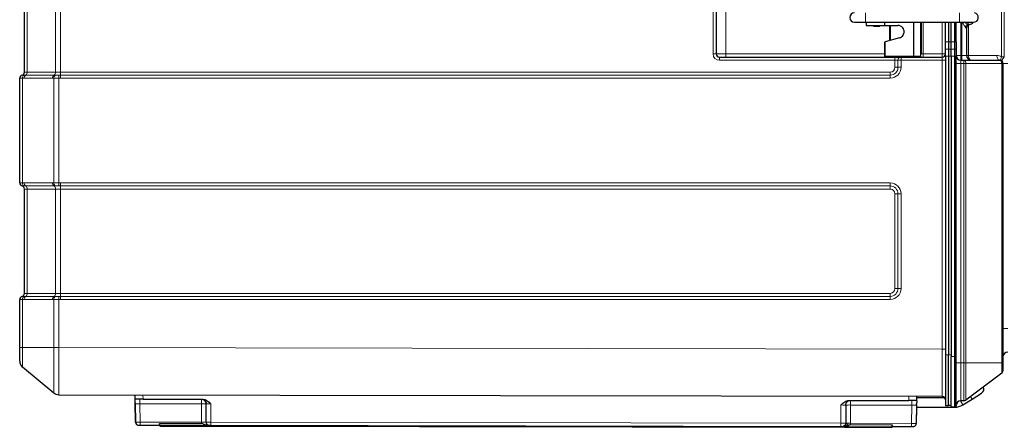
# Model space of a CAD drawing. Units: millimetres. Extents: x 0 to 210, y 0 to 297.
# Drawn here: x 112 to 174, y 202 to 228 of the extents above; entities that cross this region are included whole.
import ezdxf

# ---------------------------------------------------------------- set-up
doc = ezdxf.new("R2010")
doc.units = ezdxf.units.MM

msp = doc.modelspace()

# ---------------------------------------------------------------- linework, layer by layer
at = {"color": 8, "linetype": 'Continuous', "lineweight": 18}
for p, q in [((156.5193, 225.4497), (156.5193, 244.1497)), ((174.1544, 244.3397), (174.1544, 225.2597)), ((112.2894, 230.8997), (112.2894, 224.2997)), ((114.0781, 224.2997), (114.0781, 230.8997)), ((114.3961, 230.8997), (114.3961, 224.2997)), ((155.7179, 225.4497), (155.7179, 230.8997)), ((173.9743, 225.2597), (173.9743, 229.5647)), ((166.883, 226.284), (166.883, 227.2496)), ((166.9456, 226.3016), (166.9456, 227.2496)), ((168.8543, 227.4497), (168.8543, 225.2997)), ((168.9173, 225.4044), (168.9173, 227.4497)), ((169.0182, 225.4497), (169.0182, 227.4497)), ((170.2282, 225.4497), (170.2282, 227.4497)), ((171.3982, 227.4497), (171.3982, 225.3497)), ((171.4682, 225.3497), (171.4682, 227.4497)), ((171.8682, 227.4497), (171.8682, 227.3423)), ((171.888, 227.2807), (171.888, 225.3497)), ((166.6168, 226.2091), (166.6168, 225.2997)), ((170.4282, 226.2162), (170.6282, 226.2162)), ((170.4282, 225.758), (170.6282, 225.758)), ((170.6282, 226.2162), (170.7982, 226.2162)), ((170.6282, 225.758), (170.7982, 225.758)), ((170.7982, 226.2162), (170.9982, 226.2162)), ((170.9982, 225.758), (170.7982, 225.758)), ((170.9982, 226.2162), (171.0982, 226.2162)), ((171.0982, 225.758), (170.9982, 225.758)), ((155.9182, 225.4497), (155.7179, 225.4497)), ((155.9182, 225.4497), (156.5193, 225.4497)), ((156.5193, 225.4497), (166.5669, 225.4497)), ((166.5669, 225.2997), (166.6168, 225.2997)), ((166.6168, 225.2997), (168.4168, 225.2997)), ((168.8543, 225.2997), (168.4168, 225.2997)), ((168.8543, 225.2997), (168.8855, 225.2997)), ((168.9181, 225.4497), (168.9182, 225.4497)), ((168.9182, 225.4497), (169.0182, 225.4497)), ((169.0182, 225.2497), (169.0182, 225.4497)), ((169.0182, 225.4497), (170.2282, 225.4497)), ((170.2282, 225.2497), (170.2282, 225.4497)), ((170.2282, 225.4497), (170.4282, 225.4497)), ((170.4282, 225.2997), (170.6282, 225.2997)), ((170.6282, 225.2997), (170.7982, 225.2997)), ((170.9982, 225.2997), (170.7982, 225.2997)), ((171.0982, 225.2997), (170.9982, 225.2997)), ((171.0982, 225.3497), (171.3982, 225.3497)), ((171.3982, 225.3497), (171.4682, 225.3497)), ((171.3982, 225.3497), (171.3982, 225.0497)), ((171.4682, 225.3497), (171.4682, 225.0497)), ((171.4682, 225.3497), (171.7682, 225.3497)), ((171.7682, 225.3497), (171.888, 225.3497)), ((171.888, 225.3497), (173.688, 225.3497)), ((173.9743, 225.2597), (174.1544, 225.2597)), ((174.1544, 225.2597), (173.9827, 225.0137)), ((167.2287, 225.0497), (156.1179, 225.0497)), ((167.2287, 224.5997), (167.2287, 225.0497)), ((167.4221, 225.0497), (167.2287, 225.0497)), ((167.4221, 224.5997), (167.2287, 224.5997)), ((167.4221, 224.5997), (167.4221, 225.0497)), ((167.6155, 225.0497), (167.4221, 225.0497)), ((167.6155, 224.5997), (167.4221, 224.5997)), ((167.6155, 225.0497), (167.6155, 224.5997)), ((170.2286, 225.0497), (167.6155, 225.0497)), ((170.2286, 206.7701), (170.2286, 225.0497)), ((170.2286, 225.0497), (170.4282, 225.0497)), ((171.0982, 224.8497), (171.3966, 224.8497)), ((171.3966, 224.8497), (171.3966, 205.8997)), ((171.6021, 224.8497), (171.3966, 224.8497)), ((171.6021, 205.8997), (171.6021, 224.8497)), ((171.7211, 224.8497), (171.6021, 224.8497)), ((171.7211, 224.8497), (171.7211, 205.8997)), ((173.9883, 224.8497), (171.7211, 224.8497)), ((173.9883, 205.8997), (173.9883, 224.8497)), ((174.0682, 224.8497), (173.9883, 224.8497)), ((174.3682, 224.8497), (174.0682, 224.8497)), ((111.9894, 223.9086), (111.9894, 217.2909)), ((113.8868, 223.9124), (112.0981, 223.9124)), ((112.1082, 224.2997), (112.2894, 224.2997)), ((112.1937, 224.1061), (113.9825, 224.1061)), ((112.2894, 224.2997), (114.0781, 224.2997)), ((113.9699, 217.2894), (113.9699, 223.9101)), ((114.0781, 224.2997), (114.3961, 224.2997)), ((114.2878, 223.9101), (114.2878, 217.2894)), ((166.9282, 223.9124), (114.3956, 223.9124)), ((114.3958, 224.1061), (166.9285, 224.1061)), ((114.3961, 224.2997), (166.9287, 224.2997)), ((112.0981, 217.287), (113.8868, 217.287)), ((113.9825, 217.0934), (112.1937, 217.0934)), ((114.3956, 217.287), (166.9282, 217.287)), ((166.9285, 217.0934), (114.3958, 217.0934)), ((112.2894, 216.8997), (112.1082, 216.8997)), ((114.0781, 216.8997), (112.2894, 216.8997)), ((112.2894, 216.8997), (112.2894, 210.2997)), ((114.3961, 216.8997), (114.0781, 216.8997)), ((114.0781, 210.2997), (114.0781, 216.8997)), ((166.9287, 216.8997), (114.3961, 216.8997)), ((114.3961, 216.8997), (114.3961, 210.2997)), ((167.2287, 216.5997), (167.4221, 216.5997)), ((167.2287, 210.5997), (167.2287, 216.5997)), ((167.4221, 216.5997), (167.6155, 216.5997)), ((167.4221, 210.5997), (167.4221, 216.5997)), ((167.6155, 216.5997), (167.6155, 210.5997)), ((112.1082, 210.2997), (112.2894, 210.2997)), ((112.2894, 210.2997), (114.0781, 210.2997)), ((114.0781, 210.2997), (114.3961, 210.2997)), ((114.3961, 210.2997), (166.9287, 210.2997)), ((167.2287, 210.5997), (167.4221, 210.5997)), ((167.4221, 210.5997), (167.6155, 210.5997)), ((111.9894, 209.9086), (111.9894, 206.868)), ((113.8868, 209.9124), (112.0981, 209.9124)), ((112.1937, 210.1061), (113.9825, 210.1061)), ((113.9699, 206.868), (113.9699, 209.9101)), ((114.2878, 209.9101), (114.2878, 206.8677)), ((166.9282, 209.9124), (114.3956, 209.9124)), ((114.3958, 210.1061), (166.9285, 210.1061)), ((174.3682, 208.0767), (174.0682, 208.0767)), ((113.9699, 206.868), (111.9894, 206.868)), ((114.2878, 206.8677), (170.2286, 206.7701)), ((170.2286, 206.7701), (170.4282, 206.7701)), ((170.4282, 206.4016), (170.6282, 206.4016)), ((170.6282, 206.4016), (170.7982, 206.4016)), ((170.7982, 206.2997), (170.9982, 206.2997)), ((171.0982, 206.2997), (170.9982, 206.2997)), ((171.0982, 205.8997), (171.3966, 205.8997)), ((171.3966, 205.8997), (171.3966, 203.5028)), ((171.6021, 205.8997), (171.3966, 205.8997)), ((171.6021, 203.5038), (171.6021, 205.8997)), ((171.7211, 205.8997), (171.6021, 205.8997)), ((171.7211, 205.8997), (171.7211, 203.5439)), ((173.9883, 205.8997), (171.7211, 205.8997)), ((173.9883, 205.2467), (173.9883, 205.8997)), ((174.0682, 205.8997), (173.9883, 205.8997)), ((119.4244, 203.314), (123.3132, 203.3072)), ((119.4244, 203.314), (119.4426, 202.1552)), ((119.6198, 203.6084), (119.6158, 203.8584)), ((123.3112, 202.1485), (123.3132, 203.3072)), ((123.3132, 203.3072), (123.3137, 203.602)), ((123.9132, 203.3062), (123.9112, 202.1474)), ((164.4132, 203.2355), (164.4137, 203.5302)), ((168.1124, 203.7738), (168.1076, 203.5238)), ((171.3718, 203.5016), (171.5316, 203.2448)), ((172.0239, 203.7713), (172.1227, 203.6127)), ((163.8111, 202.0778), (163.8132, 203.2365)), ((164.4132, 203.2355), (164.4111, 202.0767)), ((164.4132, 203.2355), (168.302, 203.2287)), ((168.302, 203.2287), (168.2797, 202.07)), ((171.0014, 203.0997), (171.0014, 203.0937)), ((119.4426, 202.1552), (119.4423, 201.9587)), ((119.4426, 202.1552), (123.3112, 202.1485)), ((120.6911, 202.0724), (120.6909, 201.9565)), ((123.445, 201.9317), (123.4451, 202.0245)), ((123.9112, 202.1474), (123.9109, 201.9509)), ((123.9112, 202.1474), (163.8111, 202.0778)), ((163.8111, 202.0778), (163.8108, 201.8813)), ((164.4111, 202.0767), (168.2797, 202.07)), ((168.2797, 202.07), (168.2794, 201.8735)), ((120.6909, 201.9565), (120.6609, 201.9566)), ((120.7108, 201.9365), (123.445, 201.9317)), ((120.7108, 201.9365), (120.7108, 201.9065)), ((123.445, 201.9317), (123.4449, 201.9017)), ((123.445, 201.9317), (123.5649, 201.9315)), ((123.565, 201.9857), (123.5649, 201.9315)), ((123.5649, 201.9315), (123.6848, 201.9313)), ((123.6848, 201.9313), (123.6847, 201.9013)), ((123.6848, 201.9553), (123.6848, 201.9313)), ((123.6848, 201.9313), (164.0368, 201.8609)), ((163.9459, 201.8877), (163.9108, 201.8811)), ((164.0368, 201.8609), (164.0367, 201.8309)), ((164.0368, 201.8609), (164.0368, 201.8848)), ((164.0368, 201.8609), (164.1567, 201.8607)), ((164.1567, 201.8607), (164.1568, 201.9148)), ((164.1567, 201.8607), (164.2766, 201.8605)), ((164.2766, 201.8605), (164.2765, 201.8305)), ((164.2767, 201.9533), (164.2766, 201.8605)), ((164.2766, 201.8605), (167.0108, 201.8557)), ((167.0108, 201.8557), (167.0107, 201.8257)), ((167.0308, 201.8757), (167.031, 201.9915)), ((167.0308, 201.8757), (167.0608, 201.8756))]:
    msp.add_line(p, q, dxfattribs=at)
at = {"color": 7, "linetype": 'Continuous', "lineweight": 25}
for p, q in [((112.1082, 224.2997), (112.1082, 230.8997)), ((155.9182, 230.8997), (155.9182, 225.4497)), ((164.6675, 227.4497), (165.3663, 227.4497)), ((165.3663, 227.4497), (171.3076, 227.4497)), ((165.4175, 227.4497), (165.4175, 227.2496)), ((165.4175, 227.2496), (166.5668, 227.2496)), ((165.8678, 227.2496), (165.8678, 227.1995)), ((165.8678, 227.1995), (166.2678, 227.1995)), ((166.2678, 227.1995), (166.2678, 227.2496)), ((166.5668, 227.4497), (166.5668, 227.2496)), ((166.5668, 227.2496), (167.4168, 227.2496)), ((167.7279, 227.1011), (167.726, 227.1011)), ((167.7825, 226.9432), (167.7825, 226.7513)), ((168.4168, 225.2997), (168.4168, 227.4497)), ((168.9182, 225.4497), (168.9182, 227.4497)), ((170.4282, 226.2162), (170.4282, 227.4497)), ((170.6282, 227.4497), (170.6282, 226.2162)), ((170.7982, 226.2162), (170.7982, 227.4497)), ((170.9982, 227.4497), (170.9982, 226.2162)), ((171.0982, 226.2162), (171.0982, 227.4497)), ((171.3076, 227.4497), (172.2092, 227.4497)), ((171.7682, 227.0673), (171.7682, 225.3497)), ((167.5251, 226.4646), (166.6168, 226.2091)), ((166.5669, 226.1572), (166.5669, 225.2997)), ((170.4282, 225.758), (170.4282, 226.2162)), ((170.4282, 225.2997), (170.4282, 225.758)), ((170.6282, 226.2162), (170.6282, 225.758)), ((170.6282, 225.758), (170.6282, 225.2997)), ((170.7982, 225.758), (170.7982, 226.2162)), ((170.7982, 225.2997), (170.7982, 225.758)), ((170.9982, 226.2162), (170.9982, 225.758)), ((170.9982, 225.758), (170.9982, 225.2997)), ((171.0982, 226.2162), (171.0982, 225.758)), ((171.0982, 225.758), (171.0982, 225.2997)), ((156.1182, 225.2497), (166.6169, 225.2497)), ((166.6169, 225.2497), (167.4226, 225.2497)), ((167.4226, 225.2497), (167.6159, 225.2497)), ((167.6159, 225.2497), (170.2282, 225.2497)), ((168.9173, 225.431), (168.9182, 225.4497)), ((170.4282, 225.2997), (170.4282, 206.4016)), ((170.6282, 225.2997), (170.6282, 206.4016)), ((170.7982, 225.2997), (170.7982, 206.2997)), ((170.9982, 225.2997), (170.9982, 206.2997)), ((171.0982, 206.2997), (171.0982, 225.2997)), ((171.3982, 225.0497), (171.601, 225.0497)), ((171.601, 225.0497), (173.8682, 225.0497)), ((174.0682, 224.8497), (174.0682, 205.8997)), ((111.8082, 217.2909), (111.8082, 223.9086)), ((112.1082, 210.2997), (112.1082, 216.8997)), ((111.8082, 206.868), (111.8082, 209.9086)), ((170.4282, 206.4016), (170.4282, 203.2016)), ((170.6282, 203.2016), (170.6282, 206.4016)), ((170.7982, 203.0997), (170.7982, 206.2997)), ((170.9982, 206.2997), (170.9982, 203.0997)), ((171.0982, 203.0997), (171.0982, 206.2997)), ((174.0682, 205.8997), (174.0682, 205.4067)), ((113.9699, 203.9826), (111.9894, 205.6221)), ((173.9883, 205.2467), (171.7211, 203.5439)), ((172.1227, 203.6127), (172.717, 203.9826)), ((170.2286, 203.7701), (114.2878, 203.8677)), ((119.1201, 203.5945), (119.1159, 203.8593)), ((119.122, 203.3673), (119.13, 203.3129)), ((119.1427, 202.1557), (119.1239, 203.3501)), ((119.1245, 203.3145), (119.1307, 203.3154)), ((119.1245, 203.3145), (119.1427, 202.1557)), ((119.1265, 203.6011), (119.1344, 203.6092)), ((119.6198, 203.6084), (119.1344, 203.6092)), ((119.6198, 203.6084), (123.3972, 203.6018)), ((123.6112, 202.1514), (123.6132, 203.3014)), ((123.6132, 203.3014), (123.6246, 203.3024)), ((164.3302, 203.5304), (168.1076, 203.5238)), ((168.593, 203.5229), (168.1076, 203.5238)), ((168.593, 203.5229), (168.6009, 203.5148)), ((168.5963, 203.2265), (168.6045, 203.2813)), ((168.6073, 203.5081), (168.6124, 203.7729)), ((170.3846, 203.6948), (168.6109, 203.6979)), ((171.6021, 203.5038), (171.3966, 203.5028)), ((171.5316, 203.2448), (172.1227, 203.6127)), ((164.1064, 203.2318), (164.1131, 203.2307)), ((164.1131, 203.2307), (164.1111, 202.0807)), ((168.6019, 203.2281), (168.5796, 202.0695)), ((168.5994, 203.0979), (168.5796, 202.0695)), ((168.5906, 203.2289), (168.6019, 203.2281)), ((168.5994, 203.0979), (171.0014, 203.0937)), ((170.4282, 203.2016), (170.6282, 203.2016)), ((170.7982, 203.2016), (170.6282, 203.2016)), ((170.9982, 203.0997), (170.7982, 203.0997)), ((171.0982, 203.0997), (170.9982, 203.0997)), ((119.1427, 202.1557), (119.154, 202.1552)), ((120.661, 202.026), (120.6609, 201.9566)), ((120.6911, 202.0724), (123.3111, 202.0678)), ((123.6042, 202.1508), (123.6112, 202.1514)), ((164.1111, 202.0807), (164.1181, 202.0803)), ((119.3584, 201.9589), (119.3659, 201.9588)), ((119.4423, 201.9587), (120.6609, 201.9566)), ((120.7108, 201.9065), (123.4449, 201.9017)), ((123.4449, 201.9017), (121.5333, 201.9051)), ((123.4449, 201.9017), (121.5427, 201.905)), ((123.4449, 201.9017), (123.5768, 201.9015)), ((123.5768, 201.9015), (123.6847, 201.9013)), ((123.6847, 201.9013), (164.0367, 201.8309)), ((142.9882, 201.8676), (123.6847, 201.9013)), ((142.9788, 201.8676), (123.6847, 201.9013)), ((123.6854, 201.9545), (123.7401, 201.9546)), ((123.7951, 201.9511), (123.8109, 201.9511)), ((123.9109, 201.9509), (163.8108, 201.8813)), ((164.0367, 201.8309), (144.7333, 201.8646)), ((164.0367, 201.8309), (144.7427, 201.8646)), ((163.9104, 201.8811), (163.9923, 201.8944)), ((163.9108, 201.8811), (163.917, 201.8811)), ((164.0179, 201.8874), (163.9891, 201.881)), ((163.9891, 201.881), (164.0368, 201.8848)), ((164.0367, 201.8309), (164.1447, 201.8307)), ((164.1447, 201.8307), (164.2765, 201.8305)), ((164.1568, 201.9148), (164.2079, 201.9277)), ((164.2079, 201.9277), (164.2767, 201.9533)), ((164.2765, 201.8305), (167.0107, 201.8257)), ((166.1881, 201.8271), (164.2765, 201.8305)), ((166.1787, 201.8271), (164.2765, 201.8305)), ((164.411, 201.9961), (167.031, 201.9915)), ((167.0608, 201.8756), (167.0609, 201.945)), ((167.0608, 201.8756), (168.2794, 201.8735)), ((168.4147, 201.8764), (168.4488, 201.8888))]:
    msp.add_line(p, q, dxfattribs=at)
at = {"color": 8, "linetype": 'Continuous', "lineweight": 18, "flags": 128}
for points in [[(171.888, 225.3497), (171.8915, 225.2912), (171.9018, 225.2349), (171.9184, 225.1831), (171.9408, 225.1376), (171.9681, 225.1003), (171.9993, 225.0726), (172.0331, 225.0555), (172.0682, 225.0497)], [(173.688, 225.3497), (173.6915, 225.2912), (173.7018, 225.2349), (173.7184, 225.1831), (173.7408, 225.1376), (173.7681, 225.1003), (173.7993, 225.0726), (173.8331, 225.0555), (173.8682, 225.0497)], [(173.9743, 225.2597), (173.9586, 225.2199), (173.9475, 225.1811), (173.9411, 225.144), (173.9398, 225.1097), (173.9434, 225.0788), (173.9519, 225.0521), (173.9651, 225.0302), (173.9827, 225.0137)], [(171.601, 225.0497), (171.6244, 225.0459), (171.647, 225.0345), (171.6677, 225.016), (171.6859, 224.9911), (171.7009, 224.9608), (171.712, 224.9263), (171.7188, 224.8887), (171.7211, 224.8497)], [(173.8682, 225.0497), (173.8916, 225.0459), (173.9142, 225.0345), (173.9349, 225.016), (173.9531, 224.9911), (173.9681, 224.9608), (173.9792, 224.9263), (173.986, 224.8887), (173.9883, 224.8497)], [(123.5649, 201.9315), (123.5651, 201.9257), (123.5658, 201.92), (123.5669, 201.9148), (123.5684, 201.9103), (123.5702, 201.9066), (123.5722, 201.9038), (123.5745, 201.9021), (123.5768, 201.9015)], [(164.1567, 201.8607), (164.1565, 201.8548), (164.1558, 201.8492), (164.1546, 201.844), (164.1531, 201.8395), (164.1513, 201.8357), (164.1492, 201.833), (164.147, 201.8313), (164.1447, 201.8307)]]:
    msp.add_lwpolyline(points, dxfattribs=at)
at = {"color": 7, "linetype": 'Continuous', "lineweight": 25, "flags": 128}
msp.add_lwpolyline([(119.29, 201.966), (119.3037, 201.9627), (119.3423, 201.9589)], dxfattribs=at)
at = {"color": 7, "linetype": 'Continuous', "lineweight": 25}
for centre, radius, start, end in [((164.6675, 227.7497), 0.3, 90, 270), ((172.2092, 227.7497), 0.3, 270, 78.651383), ((167.4168, 226.8496), 0.4, 38.955521, 89.999989), ((167.5337, 226.9432), 0.2488, 359.999995, 39.391305), ((172.0182, 227.0673), 0.25, 103.342364, 180), ((172.0074, 227.0731), 0.2419, 102.527137, 122.495896), ((171.8682, 227.6997), 0.4, 282.513267, 321.345176), ((167.4168, 226.8496), 0.4, 285.707556, 326.266744), ((167.5337, 226.7513), 0.2488, 330.155992, 0.000002), ((156.1182, 225.4497), 0.2, 180, 270), ((166.6169, 225.2997), 0.05, 179.999956, 269.999956), ((170.2282, 225.4497), 0.2, 270, 0), ((171.3982, 225.3497), 0.3, 180, 270), ((172.0682, 225.3497), 0.3, 180, 270), ((173.8682, 224.8497), 0.2, 0, 90), ((112.0082, 223.9124), 0.2, 104.477512, 180), ((111.9082, 224.2997), 0.2, 284.477512, 0), ((112.0082, 217.287), 0.2, 180, 255.522488), ((111.9082, 216.8997), 0.2, 0, 75.522488), ((111.9082, 210.2997), 0.2, 284.477512, 0), ((112.0082, 209.9124), 0.2, 104.477512, 180), ((174.3682, 206.2767), 0.3, 90, 180), ((173.8682, 205.4067), 0.2, 306.909091, 0), ((172.5584, 204.2373), 0.3, 301.9, 27.016706), ((170.2282, 203.5701), 0.2, 0, 89.9), ((171.3982, 203.2028), 0.3, 90.3, 180), ((171.601, 203.7038), 0.2, 270.3, 306.909091), ((171.0032, 204.0937), 1, 269.9, 301.9), ((119.3427, 202.1589), 0.2, 180.899999, 214.112914), ((168.3797, 202.0733), 0.2, 326.097687, 358.9), ((120.7109, 201.9565), 0.05, 179.9, 269.9), ((167.0108, 201.8757), 0.05, 269.9, 359.9), ((168.3797, 202.0733), 0.2, 269.9, 294.35011)]:
    msp.add_arc(centre, radius, start, end, dxfattribs=at)
at = {"color": 8, "linetype": 'Continuous', "lineweight": 18}
for centre, radius, start, end in [((230.4078, 227.7497), 65.0422, 179.735729, 180.264271), ((236.3491, 227.7497), 65.0422, 179.735729, 180.264271), ((172.032, 227.0085), 0.3718, 116.145816, 158.388991), ((172.0118, 227.068), 0.2486, 122.730457, 180.648926), ((156.1179, 225.4497), 0.4, 180, 270), ((184.766, 225.0997), 28.6482, 179.700002, 180.099999), ((127.8711, 225.3997), 28.6482, 359.700002, 0.099999), ((173.7789, 225.2872), 7.1621, 179.900001, 180.299998), ((195.8769, 225.0997), 28.6482, 179.700002, 180.099999), ((167.619, 225.0528), 0.1969, 90.92593, 180.896928), ((196.2637, 225.0997), 28.6482, 179.700002, 180.099999), ((168.7336, 225.2991), 0.1207, 348.421994, 0.317995), ((173.688, 224.8497), 0.5, 55.080763, 90), ((166.9282, 224.5997), 0.6873, 270.000044, 0.000044), ((166.9285, 224.5997), 0.4936, 270.000044, 0.000044), ((166.9287, 224.5997), 0.3, 270.000044, 0.000044), ((162.0519, 224.8997), 9.5503, 359.700037, 0.899955), ((112.008, 223.9085), 0.1998, 101.701055, 179.974885), ((112.1777, 223.9383), 0.1907, 119.58572, 188.976558), ((112.3015, 223.9324), 0.2044, 121.820123, 185.606161), ((112.0859, 224.2798), 0.2044, 301.820123, 5.606161), ((114.0903, 223.9324), 0.2044, 121.820123, 185.606161), ((114.1775, 223.9237), 0.2081, 119.448175, 183.760632), ((113.8747, 224.2798), 0.2044, 301.820123, 5.606161), ((158.8894, 225.7748), 44.6405, 182.143766, 182.394019), ((161.1236, 223.9461), 46.728, 179.803818, 180.041263), ((67.6681, 224.2661), 46.728, 359.803818, 0.041263), ((213.6562, 223.9461), 46.728, 179.803818, 180.041263), ((120.2008, 224.2661), 46.728, 359.803818, 0.041263), ((112.008, 217.291), 0.1998, 180.025115, 258.298945), ((112.1777, 217.2611), 0.1907, 171.023442, 240.41428), ((112.3015, 217.2671), 0.2044, 174.393839, 238.179877), ((112.0859, 216.9197), 0.2044, 354.393839, 58.179877), ((114.0903, 217.2671), 0.2044, 174.393839, 238.179877), ((114.1775, 217.2757), 0.2081, 176.239368, 240.551825), ((113.8747, 216.9197), 0.2044, 354.393839, 58.179877), ((158.8894, 215.4247), 44.6405, 177.605981, 177.856234), ((161.1236, 217.2534), 46.728, 179.958737, 180.196182), ((67.6681, 216.9334), 46.728, 359.958737, 0.196182), ((166.9282, 216.5997), 0.6873, 359.999956, 89.999956), ((213.6562, 217.2534), 46.728, 179.958737, 180.196182), ((166.9285, 216.5997), 0.4936, 359.999956, 89.999956), ((120.2008, 216.9334), 46.728, 359.958737, 0.196182), ((166.9287, 216.5997), 0.3, 359.999956, 89.999956), ((112.0859, 210.2798), 0.2044, 301.820123, 5.606161), ((113.8747, 210.2798), 0.2044, 301.820123, 5.606161), ((67.6681, 210.2661), 46.728, 359.803818, 0.041263), ((166.9282, 210.5997), 0.6873, 270.000044, 0.000044), ((166.9285, 210.5997), 0.4936, 270.000044, 0.000044), ((120.2008, 210.2661), 46.728, 359.803818, 0.041263), ((166.9287, 210.5997), 0.3, 270.000044, 0.000044), ((112.008, 209.9085), 0.1998, 101.701055, 179.974885), ((112.1777, 209.9383), 0.1907, 119.58572, 188.976558), ((112.3015, 209.9324), 0.2044, 121.820123, 185.606161), ((114.0903, 209.9324), 0.2044, 121.820123, 185.606161), ((114.1775, 209.9237), 0.2081, 119.448175, 183.760632), ((158.8894, 211.7748), 44.6405, 182.143766, 182.394019), ((161.1236, 209.9461), 46.728, 179.803818, 180.041263), ((213.6562, 209.9461), 46.728, 179.803818, 180.041263), ((123.3807, 199.0048), 4.3029, 86.902193, 90.898294), ((164.3307, 198.934), 4.3022, 88.901453, 92.898197), ((120.7109, 201.9565), 0.02, 179.9, 269.9), ((167.0108, 201.8757), 0.02, 269.9, 359.9)]:
    msp.add_arc(centre, radius, start, end, dxfattribs=at)
at = {"color": 7, "linetype": 'Continuous', "lineweight": 25}
for centre, major_axis, ratio, start_param, end_param in [((166.6169, 226.1572), (0.0354, -0.0354), 0.9982562, 2.6312152, 3.9278635), ((166.6169, 226.2091), (0.05, 0.0141), 0.0004549, 1.5724137, 1.8465617), ((168.4073, 225.2997), (0, 0.05), 0.1908368, 3.1415927, 4.712389)]:
    msp.add_ellipse(centre, major_axis=major_axis, ratio=ratio, start_param=start_param, end_param=end_param, dxfattribs=at)
at = {"color": 8, "linetype": 'Continuous', "lineweight": 18}
for centre, major_axis, ratio, start_param, end_param in [((170.2282, 225.0497), (0, 0.2), 0.0017453, 4.712389, 6.2831853), ((171.3982, 224.8497), (0, 0.2), 0.0078539, 0, 1.5707963), ((170.2282, 206.7701), (-0.0003, 3), 0.0001164, 3.1415924, 4.7123857)]:
    msp.add_ellipse(centre, major_axis=major_axis, ratio=ratio, start_param=start_param, end_param=end_param, dxfattribs=at)
for points, knots in [([(171.6864, 227.1455), (171.67, 227.1709), (171.6416, 227.2149), (171.5908, 227.2973), (171.5445, 227.3733), (171.5106, 227.4295), (171.4984, 227.4497)], [0, 0, 0, 0, 0.2718639, 0.4710612, 0.8095569, 1, 1, 1, 1]), ([(171.5933, 227.4497), (171.632, 227.4342), (171.6942, 227.4092), (171.786, 227.3732), (171.8382, 227.3536), (171.8682, 227.3423)], [0, 0, 0, 0, 0.4117323, 0.6607899, 1, 1, 1, 1]), ([(171.7632, 227.0652), (171.7593, 227.0655), (171.7527, 227.0659), (171.7316, 227.0846), (171.7089, 227.1121), (171.6914, 227.138), (171.6864, 227.1455)], [0, 0, 0, 0, 0.2562887, 0.4363067, 0.8386964, 1, 1, 1, 1]), ([(171.7682, 227.0673), (171.7682, 227.0673), (171.7682, 227.0672), (171.7671, 227.0668), (171.7644, 227.0657), (171.7632, 227.0652)], [0, 0, 0, 0, 0.0787335, 0.5946221, 1, 1, 1, 1]), ([(171.8682, 227.3423), (171.8853, 227.3332), (171.9062, 227.322), (171.9337, 227.3116), (171.9472, 227.3082), (171.9536, 227.309), (171.9549, 227.3092)], [0, 0, 0, 0, 0.4510118, 0.5515697, 0.9074974, 1, 1, 1, 1]), ([(111.9894, 223.9086), (111.961, 223.9075), (111.9352, 223.9068), (111.8904, 223.9058), (111.8713, 223.9056), (111.84, 223.9056), (111.8282, 223.9058), (111.8123, 223.9068), (111.8082, 223.9075), (111.8082, 223.9086)], [0, 0, 0, 0, 0.25, 0.25, 0.5, 0.5, 0.75, 0.75, 1, 1, 1, 1]), ([(111.9675, 224.1041), (111.9703, 224.1036), (111.975, 224.1032), (111.9878, 224.1028), (111.9959, 224.1027), (112.0255, 224.1027), (112.0517, 224.1031), (112.0836, 224.1041)], [0, 0, 0, 0, 0.25, 0.25, 0.5, 0.5, 1, 1, 1, 1]), ([(114.2878, 223.9101), (114.23, 223.9087), (114.1738, 223.9081), (114.065, 223.9081), (114.0144, 223.9087), (113.9699, 223.9101)], [0, 0, 0, 0, 0.5, 0.5, 1, 1, 1, 1]), ([(114.0752, 224.1049), (114.1056, 224.1042), (114.1385, 224.1039), (114.2078, 224.1039), (114.2435, 224.1042), (114.2801, 224.1049)], [0, 0, 0, 0, 0.5, 0.5, 1, 1, 1, 1]), ([(111.8082, 217.2909), (111.8082, 217.292), (111.8123, 217.2927), (111.8282, 217.2936), (111.84, 217.2938), (111.8713, 217.2938), (111.8904, 217.2936), (111.9352, 217.2927), (111.961, 217.292), (111.9894, 217.2909)], [0, 0, 0, 0, 0.25, 0.25, 0.5, 0.5, 0.75, 0.75, 1, 1, 1, 1]), ([(112.0836, 217.0953), (112.0517, 217.0964), (112.0255, 217.0968), (111.9959, 217.0968), (111.9878, 217.0967), (111.975, 217.0962), (111.9703, 217.0958), (111.9675, 217.0953)], [0, 0, 0, 0, 0.5, 0.5, 0.75, 0.75, 1, 1, 1, 1]), ([(113.9699, 217.2894), (114.0144, 217.2908), (114.0639, 217.2914), (114.1727, 217.2914), (114.23, 217.2908), (114.2878, 217.2894)], [0, 0, 0, 0, 0.5, 0.5, 1, 1, 1, 1]), ([(114.2801, 217.0946), (114.2435, 217.0953), (114.2074, 217.0956), (114.1382, 217.0956), (114.1056, 217.0953), (114.0752, 217.0946)], [0, 0, 0, 0, 0.5, 0.5, 1, 1, 1, 1]), ([(111.9894, 209.9086), (111.961, 209.9075), (111.9352, 209.9068), (111.8904, 209.9058), (111.8713, 209.9056), (111.84, 209.9056), (111.8282, 209.9058), (111.8123, 209.9068), (111.8082, 209.9075), (111.8082, 209.9086)], [0, 0, 0, 0, 0.25, 0.25, 0.5, 0.5, 0.75, 0.75, 1, 1, 1, 1]), ([(111.9675, 210.1041), (111.9703, 210.1036), (111.975, 210.1032), (111.9878, 210.1028), (111.9959, 210.1027), (112.0255, 210.1027), (112.0517, 210.1031), (112.0836, 210.1041)], [0, 0, 0, 0, 0.25, 0.25, 0.5, 0.5, 1, 1, 1, 1]), ([(114.2878, 209.9101), (114.23, 209.9087), (114.1738, 209.9081), (114.065, 209.9081), (114.0144, 209.9087), (113.9699, 209.9101)], [0, 0, 0, 0, 0.5, 0.5, 1, 1, 1, 1]), ([(114.0752, 210.1049), (114.1056, 210.1042), (114.1385, 210.1039), (114.2078, 210.1039), (114.2435, 210.1042), (114.2801, 210.1049)], [0, 0, 0, 0, 0.5, 0.5, 1, 1, 1, 1]), ([(111.8082, 206.868), (111.8082, 206.868), (111.8246, 206.868), (111.887, 206.868), (111.9329, 206.868), (111.9894, 206.868)], [0, 0, 0, 0, 0.5, 0.5, 1, 1, 1, 1]), ([(111.9894, 206.868), (111.9894, 206.8579), (111.9894, 206.8475), (111.9894, 206.827), (111.9894, 206.7963), (111.9893, 206.7659), (111.9893, 206.7052), (111.9893, 206.6651), (111.9893, 206.5855), (111.9893, 206.546), (111.9893, 206.4678), (111.9893, 206.4289), (111.9893, 206.3158), (111.9893, 206.2443), (111.9893, 206.1427), (111.9893, 206.1098), (111.9893, 206.0463), (111.9893, 206.016), (111.9893, 205.9299), (111.9893, 205.8783), (111.9893, 205.8099), (111.9893, 205.7887), (111.9893, 205.7503), (111.9893, 205.7329), (111.9893, 205.7018), (111.9893, 205.6881), (111.9893, 205.6643), (111.9893, 205.6543), (111.9893, 205.6382), (111.9893, 205.6322), (111.9893, 205.6261), (111.9894, 205.6246), (111.9894, 205.6231), (111.9894, 205.6227), (111.9894, 205.6222), (111.9894, 205.6221), (111.9894, 205.6221)], [0, 0, 0, 0, 0.015625, 0.015625, 0.03125, 0.0625, 0.0625, 0.125, 0.125, 0.1875, 0.1875, 0.25, 0.25, 0.375, 0.375, 0.4375, 0.4375, 0.5, 0.5, 0.625, 0.625, 0.6875, 0.6875, 0.75, 0.75, 0.8125, 0.8125, 0.875, 0.875, 0.9375, 0.9375, 0.96875, 0.96875, 0.984375, 0.984375, 1, 1, 1, 1]), ([(113.9699, 203.9826), (113.9697, 203.9826), (113.9697, 203.9873), (113.9695, 204.0061), (113.9694, 204.0201), (113.9692, 204.0754), (113.969, 204.1299), (113.9689, 204.2205), (113.9689, 204.2398), (113.9688, 204.2805), (113.9688, 204.3018), (113.9688, 204.3687), (113.9687, 204.417), (113.9686, 204.5734), (113.9686, 204.6924), (113.9686, 204.8944), (113.9686, 204.9652), (113.9687, 205.1114), (113.9687, 205.187), (113.9687, 205.3432), (113.9688, 205.4237), (113.9688, 205.5898), (113.9689, 205.6756), (113.969, 205.9391), (113.9692, 206.1192), (113.9694, 206.3956), (113.9695, 206.4888), (113.9697, 206.6774), (113.9697, 206.7729), (113.9699, 206.868)], [0, 0, 0, 0, 0.0625, 0.0625, 0.125, 0.125, 0.25, 0.25, 0.28125, 0.28125, 0.3125, 0.3125, 0.375, 0.375, 0.5, 0.5, 0.5625, 0.5625, 0.625, 0.625, 0.6875, 0.6875, 0.75, 0.75, 0.875, 0.875, 0.9375, 0.9375, 1, 1, 1, 1]), ([(114.2878, 206.8677), (114.2303, 206.8677), (114.1729, 206.8678), (114.0648, 206.8679), (114.0141, 206.868), (113.9699, 206.868)], [0, 0, 0, 0, 0.5, 0.5, 1, 1, 1, 1]), ([(114.2878, 206.8677), (114.2877, 206.7687), (114.2876, 206.6695), (114.2874, 206.4735), (114.2873, 206.3766), (114.287, 206.0892), (114.2868, 205.902), (114.2866, 205.6279), (114.2866, 205.5388), (114.2865, 205.3661), (114.2865, 205.2823), (114.2864, 205.12), (114.2864, 205.0414), (114.2863, 204.8894), (114.2863, 204.8158), (114.2863, 204.6058), (114.2864, 204.482), (114.2865, 204.3195), (114.2865, 204.2692), (114.2866, 204.1997), (114.2866, 204.1775), (114.2867, 204.1352), (114.2867, 204.1151), (114.2868, 204.0209), (114.287, 203.9642), (114.2873, 203.9067), (114.2874, 203.8922), (114.2876, 203.8726), (114.2877, 203.8677), (114.2878, 203.8677)], [0, 0, 0, 0, 0.0625, 0.0625, 0.125, 0.125, 0.25, 0.25, 0.3125, 0.3125, 0.375, 0.375, 0.4375, 0.4375, 0.5, 0.5, 0.625, 0.625, 0.6875, 0.6875, 0.71875, 0.71875, 0.75, 0.75, 0.875, 0.875, 0.9375, 0.9375, 1, 1, 1, 1]), ([(119.1307, 203.3154), (119.1309, 203.3154), (119.1332, 203.3158), (119.1502, 203.3162), (119.1806, 203.3165), (119.2322, 203.3165), (119.3129, 203.3159), (119.3866, 203.3146), (119.4244, 203.314)], [0, 0, 0, 0, 0.017984, 0.1716514, 0.3212631, 0.4668317, 0.7260519, 1, 1, 1, 1]), ([(119.4244, 203.314), (119.4245, 203.3524), (119.4246, 203.4293), (119.4248, 203.5193), (119.4248, 203.5508), (119.4249, 203.563)], [0, 0, 0, 0, 0.3797764, 0.7595529, 1, 1, 1, 1]), ([(123.6246, 203.3024), (123.6275, 203.3027), (123.636, 203.3038), (123.6872, 203.3049), (123.7485, 203.3056), (123.8179, 203.3061), (123.8754, 203.3061), (123.9132, 203.3062)], [0, 0, 0, 0, 0.1496737, 0.4348816, 0.582762, 0.7264429, 1, 1, 1, 1]), ([(168.3019, 203.2287), (168.302, 203.2675), (168.3021, 203.3452), (168.3023, 203.4415), (168.3024, 203.5021), (168.3024, 203.5102), (168.3024, 203.5131)], [0, 0, 0, 0, 0.2828327, 0.5656653, 0.848498, 1, 1, 1, 1]), ([(163.8132, 203.2365), (163.8506, 203.2364), (163.9276, 203.2361), (164.0282, 203.2347), (164.0817, 203.2332), (164.1038, 203.2322), (164.1059, 203.2318), (164.1064, 203.2318)], [0, 0, 0, 0, 0.2723371, 0.559552, 0.8453762, 0.9699215, 1, 1, 1, 1]), ([(168.302, 203.2287), (168.3228, 203.229), (168.3639, 203.2296), (168.4405, 203.2303), (168.5202, 203.2306), (168.5797, 203.2301), (168.5878, 203.2292), (168.5906, 203.2289)], [0, 0, 0, 0, 0.1516275, 0.2993199, 0.5815952, 0.8528988, 1, 1, 1, 1]), ([(119.154, 202.1552), (119.1568, 202.155), (119.165, 202.1544), (119.2265, 202.154), (119.3245, 202.1542), (119.4032, 202.1549), (119.4426, 202.1552)], [0, 0, 0, 0, 0.1435429, 0.4289781, 0.714463, 1, 1, 1, 1]), ([(123.3112, 202.1485), (123.3494, 202.1485), (123.4075, 202.1484), (123.4771, 202.1487), (123.5347, 202.1492), (123.5774, 202.1499), (123.6011, 202.1504), (123.6037, 202.1507), (123.6042, 202.1508)], [0, 0, 0, 0, 0.2759199, 0.4204695, 0.568996, 0.8092878, 0.9640378, 1, 1, 1, 1]), ([(123.6112, 202.1514), (123.6129, 202.1512), (123.616, 202.1506), (123.6431, 202.1497), (123.6866, 202.1489), (123.7442, 202.1483), (123.8142, 202.1477), (123.8728, 202.1475), (123.9112, 202.1474)], [0, 0, 0, 0, 0.1505869, 0.2836959, 0.4966416, 0.6280054, 0.7558751, 1, 1, 1, 1]), ([(163.8111, 202.0778), (163.8494, 202.0778), (163.9078, 202.0777), (163.9776, 202.078), (164.0348, 202.0785), (164.0786, 202.0791), (164.1063, 202.0799), (164.1094, 202.0805), (164.1111, 202.0807)], [0, 0, 0, 0, 0.2429741, 0.3702342, 0.5009699, 0.7109892, 0.845725, 1, 1, 1, 1]), ([(164.1581, 202.0788), (164.1556, 202.0538), (164.1518, 202.0154), (164.1306, 201.9693), (164.1088, 201.9376), (164.0817, 201.9124), (164.0516, 201.8923), (164.0291, 201.889), (164.0179, 201.8874)], [0, 0, 0, 0, 0.269733, 0.4148055, 0.562917, 0.7110292, 0.8561036, 1, 1, 1, 1]), ([(164.1181, 202.0803), (164.1201, 202.08), (164.1245, 202.0795), (164.1461, 202.0791), (164.1581, 202.0788)], [0, 0, 0, 0, 0.44456678, 1, 1, 1, 1]), ([(164.1581, 202.0788), (164.171, 202.0786), (164.1959, 202.0781), (164.2304, 202.0778), (164.247, 202.0776)], [0, 0, 0, 0, 0.5180794, 1, 1, 1, 1]), ([(164.247, 202.0776), (164.2465, 202.0643), (164.2454, 202.037), (164.2377, 201.9969), (164.2256, 201.9587), (164.2139, 201.9381), (164.2079, 201.9277)], [0, 0, 0, 0, 0.2326897, 0.4801399, 0.7378529, 1, 1, 1, 1]), ([(164.247, 202.0776), (164.273, 202.0774), (164.3242, 202.077), (164.3824, 202.0768), (164.4111, 202.0767)], [0, 0, 0, 0, 0.5074787, 1, 1, 1, 1]), ([(168.2797, 202.07), (168.319, 202.0695), (168.3976, 202.0685), (168.4967, 202.068), (168.5661, 202.0682), (168.5751, 202.0691), (168.5796, 202.0695)], [0, 0, 0, 0, 0.2499358, 0.499913, 0.7499336, 1, 1, 1, 1])]:
    msp.add_open_spline(points, degree=3, knots=knots, dxfattribs=at)
at = {"color": 7, "linetype": 'Continuous', "lineweight": 25}
for points, knots in [([(171.9549, 227.3092), (171.9562, 227.3095), (171.9593, 227.3102), (171.9605, 227.3105), (171.9605, 227.3105), (171.9605, 227.3105)], [0, 0, 0, 0, 0.4037107, 0.9209451, 1, 1, 1, 1]), ([(111.8082, 206.0072), (111.8082, 206.0072), (111.8082, 206.0128), (111.8082, 206.0294), (111.8082, 206.0364), (111.8082, 206.0528), (111.8082, 206.0623), (111.8082, 206.0837), (111.8082, 206.0958), (111.8082, 206.1223), (111.8082, 206.137), (111.8082, 206.1842), (111.8082, 206.2198), (111.8082, 206.2992), (111.8082, 206.3435), (111.8082, 206.4371), (111.8082, 206.4865), (111.8082, 206.5646), (111.8082, 206.5915), (111.8082, 206.6456), (111.8082, 206.6728), (111.8082, 206.7553), (111.8082, 206.8112), (111.8082, 206.868)], [0, 0, 0, 0, 0.125, 0.125, 0.1875, 0.1875, 0.25, 0.25, 0.3125, 0.3125, 0.375, 0.375, 0.5, 0.5, 0.625, 0.625, 0.75, 0.75, 0.8125, 0.8125, 0.875, 0.875, 1, 1, 1, 1]), ([(111.8082, 206.0072), (111.8082, 205.9339), (111.8246, 205.8607), (111.887, 205.7281), (111.9329, 205.6688), (111.9894, 205.6221)], [0, 0, 0, 0, 0.5, 0.5, 1, 1, 1, 1]), ([(114.2878, 203.8677), (114.2303, 203.8678), (114.1729, 203.8779), (114.0648, 203.917), (114.0141, 203.9459), (113.9699, 203.9826)], [0, 0, 0, 0, 0.5, 0.5, 1, 1, 1, 1]), ([(119.1236, 203.3676), (119.123, 203.4103), (119.1214, 203.5101), (119.1206, 203.5638), (119.1201, 203.5945)], [0, 0, 0, 0, 0.4278635, 1, 1, 1, 1]), ([(123.3724, 203.596), (123.3911, 203.5919), (123.427, 203.584), (123.4811, 203.5643), (123.5072, 203.5548)], [0, 0, 0, 0, 0.5173765, 1, 1, 1, 1]), ([(123.6132, 203.3014), (123.6088, 203.3408), (123.6, 203.4196), (123.5304, 203.5177), (123.4501, 203.5788), (123.3929, 203.5871), (123.3746, 203.5897)], [0, 0, 0, 0, 0.2882445, 0.576491, 0.8647415, 1, 1, 1, 1]), ([(123.3972, 203.6018), (123.4477, 203.5961), (123.5477, 203.5849), (123.7301, 203.4868), (123.8393, 203.3791), (123.9132, 203.3062)], [0, 0, 0, 0, 0.2480613, 0.49078, 1, 1, 1, 1]), ([(123.4313, 203.5816), (123.4586, 203.5678), (123.5134, 203.5401), (123.574, 203.469), (123.6125, 203.3866), (123.6167, 203.3281), (123.6188, 203.2999)], [0, 0, 0, 0, 0.2555374, 0.5152074, 0.7667464, 1, 1, 1, 1]), ([(163.8132, 203.2365), (163.8874, 203.3092), (163.9969, 203.4166), (164.1797, 203.514), (164.2797, 203.5249), (164.3302, 203.5304)], [0, 0, 0, 0, 0.5094557, 0.7520285, 1, 1, 1, 1]), ([(164.1075, 203.2292), (164.1097, 203.2574), (164.1142, 203.3159), (164.1529, 203.3982), (164.2137, 203.4691), (164.2687, 203.4966), (164.296, 203.5103)], [0, 0, 0, 0, 0.2332536, 0.4847929, 0.744463, 1, 1, 1, 1]), ([(164.1131, 203.2307), (164.1177, 203.2701), (164.1268, 203.3489), (164.1968, 203.4467), (164.2771, 203.5075), (164.3343, 203.5156), (164.3525, 203.5182)], [0, 0, 0, 0, 0.2884061, 0.5768166, 0.865232, 1, 1, 1, 1]), ([(164.22, 203.4837), (164.2461, 203.4931), (164.3002, 203.5126), (164.3361, 203.5204), (164.3547, 203.5245)], [0, 0, 0, 0, 0.4826098, 1, 1, 1, 1]), ([(168.6073, 203.5081), (168.6067, 203.4774), (168.6057, 203.4238), (168.6037, 203.3241), (168.6029, 203.2815)], [0, 0, 0, 0, 0.5730281, 1, 1, 1, 1]), ([(119.1485, 202.1574), (119.1498, 202.1357), (119.1524, 202.0906), (119.1863, 202.0294), (119.2393, 201.9816), (119.2848, 201.9685), (119.3069, 201.9621)], [0, 0, 0, 0, 0.2383111, 0.4941962, 0.7533032, 1, 1, 1, 1]), ([(120.661, 202.026), (120.6615, 202.0312), (120.6626, 202.0411), (120.6691, 202.0553), (120.6764, 202.0657), (120.6835, 202.0706), (120.6879, 202.0722), (120.69, 202.0723), (120.6911, 202.0724)], [0, 0, 0, 0, 0.2997097, 0.5624092, 0.7942152, 0.9050471, 0.9535255, 1, 1, 1, 1]), ([(123.4451, 202.0245), (123.4228, 202.0359), (123.3803, 202.0574), (123.3333, 202.0645), (123.3111, 202.0678)], [0, 0, 0, 0, 0.52741095, 1, 1, 1, 1]), ([(123.4451, 202.0245), (123.4639, 202.0167), (123.5039, 202), (123.5438, 201.9906), (123.565, 201.9857)], [0, 0, 0, 0, 0.46825186, 1, 1, 1, 1]), ([(123.6112, 202.1514), (123.6138, 202.1263), (123.6179, 202.0876), (123.6427, 202.041), (123.6685, 202.0089), (123.7005, 201.983), (123.747, 201.958), (123.7857, 201.9538), (123.8109, 201.9511)], [0, 0, 0, 0, 0.23945703, 0.36836087, 0.50000019, 0.63163948, 0.76054324, 1, 1, 1, 1]), ([(164.1111, 202.0807), (164.1084, 202.0556), (164.1043, 202.0169), (164.0792, 201.9704), (164.0534, 201.9383), (164.0212, 201.9129), (163.9855, 201.8926), (163.959, 201.8893), (163.9459, 201.8877)], [0, 0, 0, 0, 0.270267, 0.4157569, 0.5643347, 0.7129126, 0.8584032, 1, 1, 1, 1]), ([(168.4488, 201.8888), (168.4591, 201.892), (168.4924, 201.9024), (168.5355, 201.9438), (168.57, 202.0042), (168.5728, 202.0494), (168.5742, 202.0711)], [0, 0, 0, 0, 0.1333158, 0.4313558, 0.7257536, 1, 1, 1, 1]), ([(119.3516, 201.9589), (119.3536, 201.9589), (119.3578, 201.9589), (119.3775, 201.9595), (119.4063, 201.9604), (119.4309, 201.9614), (119.4436, 201.9619)], [0, 0, 0, 0, 0.2219344, 0.462412, 0.7217055, 1, 1, 1, 1]), ([(119.3525, 201.9589), (119.3541, 201.9589), (119.3597, 201.9589), (119.3791, 201.9588), (119.4085, 201.9588), (119.4315, 201.9587), (119.4423, 201.9587)], [0, 0, 0, 0, 0.1185101, 0.3965311, 0.7159079, 1, 1, 1, 1]), ([(119.4423, 201.9587), (119.4454, 201.9587), (119.456, 201.9587), (119.474, 201.9587), (119.4866, 201.9586)], [0, 0, 0, 0, 0.2956098, 1, 1, 1, 1]), ([(123.565, 201.9857), (123.574, 201.9835), (123.5864, 201.9804), (123.6052, 201.975), (123.6353, 201.9662), (123.6633, 201.96), (123.6848, 201.9553)], [0, 0, 0, 0, 0.2356458, 0.3236644, 0.4812231, 1, 1, 1, 1]), ([(123.6701, 201.9643), (123.6954, 201.9603), (123.7474, 201.952), (123.7843, 201.9514), (123.8033, 201.9511)], [0, 0, 0, 0, 0.4856858, 1, 1, 1, 1]), ([(123.7751, 201.9544), (123.7772, 201.9544), (123.7812, 201.9544), (123.8126, 201.9543), (123.8575, 201.9542), (123.8931, 201.9542), (123.9109, 201.9541)], [0, 0, 0, 0, 0.249942, 0.4999932, 0.7500481, 1, 1, 1, 1]), ([(123.8109, 201.9511), (123.8115, 201.9511), (123.813, 201.9511), (123.8255, 201.9511), (123.8473, 201.951), (123.8772, 201.951), (123.9001, 201.9509), (123.9109, 201.9509)], [0, 0, 0, 0, 0.1694102, 0.3608457, 0.5624489, 0.7940259, 1, 1, 1, 1]), ([(163.8108, 201.8845), (163.8286, 201.8845), (163.8642, 201.8844), (163.909, 201.8843), (163.9404, 201.8843), (163.9445, 201.8843), (163.9465, 201.8843)], [0, 0, 0, 0, 0.2499477, 0.5000013, 0.7500537, 1, 1, 1, 1]), ([(163.8108, 201.8813), (163.8198, 201.8813), (163.8388, 201.8812), (163.8662, 201.8812), (163.8908, 201.8811), (163.9077, 201.8811), (163.9098, 201.8811), (163.9108, 201.8811)], [0, 0, 0, 0, 0.17175597, 0.36463627, 0.56647215, 0.79669064, 1, 1, 1, 1]), ([(163.952, 201.8844), (163.9581, 201.8843), (163.9704, 201.8842), (164.0029, 201.884), (164.0191, 201.8839)], [0, 0, 0, 0, 0.499423, 1, 1, 1, 1]), ([(164.0368, 201.8848), (164.058, 201.8894), (164.086, 201.8955), (164.116, 201.9041), (164.1351, 201.9096), (164.1475, 201.9126), (164.1568, 201.9148)], [0, 0, 0, 0, 0.5110682, 0.675426, 0.758577, 1, 1, 1, 1]), ([(164.2767, 201.9533), (164.2992, 201.9646), (164.3417, 201.9859), (164.3888, 201.9928), (164.411, 201.9961)], [0, 0, 0, 0, 0.5280458, 1, 1, 1, 1]), ([(167.031, 201.9915), (167.032, 201.9915), (167.0342, 201.9913), (167.0386, 201.9897), (167.0457, 201.9846), (167.053, 201.9742), (167.0594, 201.96), (167.0604, 201.9502), (167.0609, 201.945)], [0, 0, 0, 0, 0.04703016, 0.09599243, 0.20779914, 0.44057392, 0.7029793, 1, 1, 1, 1]), ([(168.2794, 201.8766), (168.292, 201.8761), (168.3164, 201.8751), (168.3449, 201.874), (168.3643, 201.8734), (168.3683, 201.8733), (168.3703, 201.8733)], [0, 0, 0, 0, 0.2782774, 0.5375653, 0.7780487, 1, 1, 1, 1]), ([(168.2794, 201.8735), (168.2882, 201.8735), (168.3071, 201.8734), (168.3341, 201.8734), (168.3574, 201.8733), (168.3658, 201.8733), (168.3696, 201.8733)], [0, 0, 0, 0, 0.23076, 0.4915158, 0.7661271, 1, 1, 1, 1])]:
    msp.add_open_spline(points, degree=3, knots=knots, dxfattribs=at)
at = {"color": 8, "linetype": 'Continuous', "lineweight": 18}
for points in [[(111.9582, 224.1061), (111.9582, 224.1061), (111.9614, 224.1053), (111.9675, 224.1041)], [(112.0981, 223.9124), (112.0618, 223.9124), (112.0256, 223.9109), (111.9894, 223.9086)], [(112.0836, 224.1041), (112.1182, 224.1053), (112.1549, 224.1061), (112.1937, 224.1061)], [(113.9699, 223.9101), (113.9422, 223.9115), (113.9145, 223.9124), (113.8868, 223.9124)], [(113.9825, 224.1061), (114.0123, 224.1061), (114.0432, 224.1056), (114.0752, 224.1049)], [(114.2801, 224.1049), (114.3186, 224.1056), (114.3572, 224.1061), (114.3958, 224.1061)], [(114.3956, 223.9124), (114.3596, 223.9124), (114.3237, 223.9115), (114.2878, 223.9101)], [(111.9675, 217.0953), (111.9614, 217.0941), (111.9582, 217.0934), (111.9582, 217.0934)], [(111.9894, 217.2909), (112.0256, 217.2886), (112.0618, 217.287), (112.0981, 217.287)], [(112.1937, 217.0934), (112.1549, 217.0934), (112.1182, 217.0941), (112.0836, 217.0953)], [(113.8868, 217.287), (113.9145, 217.287), (113.9422, 217.2879), (113.9699, 217.2894)], [(114.0752, 217.0946), (114.0432, 217.0938), (114.0123, 217.0934), (113.9825, 217.0934)], [(114.3958, 217.0934), (114.3572, 217.0934), (114.3186, 217.0938), (114.2801, 217.0946)], [(114.2878, 217.2894), (114.3237, 217.2879), (114.3596, 217.287), (114.3956, 217.287)], [(111.9582, 210.1061), (111.9582, 210.1061), (111.9614, 210.1053), (111.9675, 210.1041)], [(112.0981, 209.9124), (112.0618, 209.9124), (112.0256, 209.9109), (111.9894, 209.9086)], [(112.0836, 210.1041), (112.1182, 210.1053), (112.1549, 210.1061), (112.1937, 210.1061)], [(113.9699, 209.9101), (113.9422, 209.9115), (113.9145, 209.9124), (113.8868, 209.9124)], [(113.9825, 210.1061), (114.0123, 210.1061), (114.0432, 210.1056), (114.0752, 210.1049)], [(114.2801, 210.1049), (114.3186, 210.1056), (114.3572, 210.1061), (114.3958, 210.1061)], [(114.3956, 209.9124), (114.3596, 209.9124), (114.3237, 209.9115), (114.2878, 209.9101)], [(123.3112, 202.1485), (123.3112, 202.1345), (123.3111, 202.1067), (123.3111, 202.0808), (123.3111, 202.0678)], [(164.4111, 202.0767), (164.4111, 202.0628), (164.4111, 202.035), (164.411, 202.0091), (164.411, 201.9961)]]:
    msp.add_open_spline(points, degree=3, dxfattribs=at)

doc.saveas('drawing.dxf')
